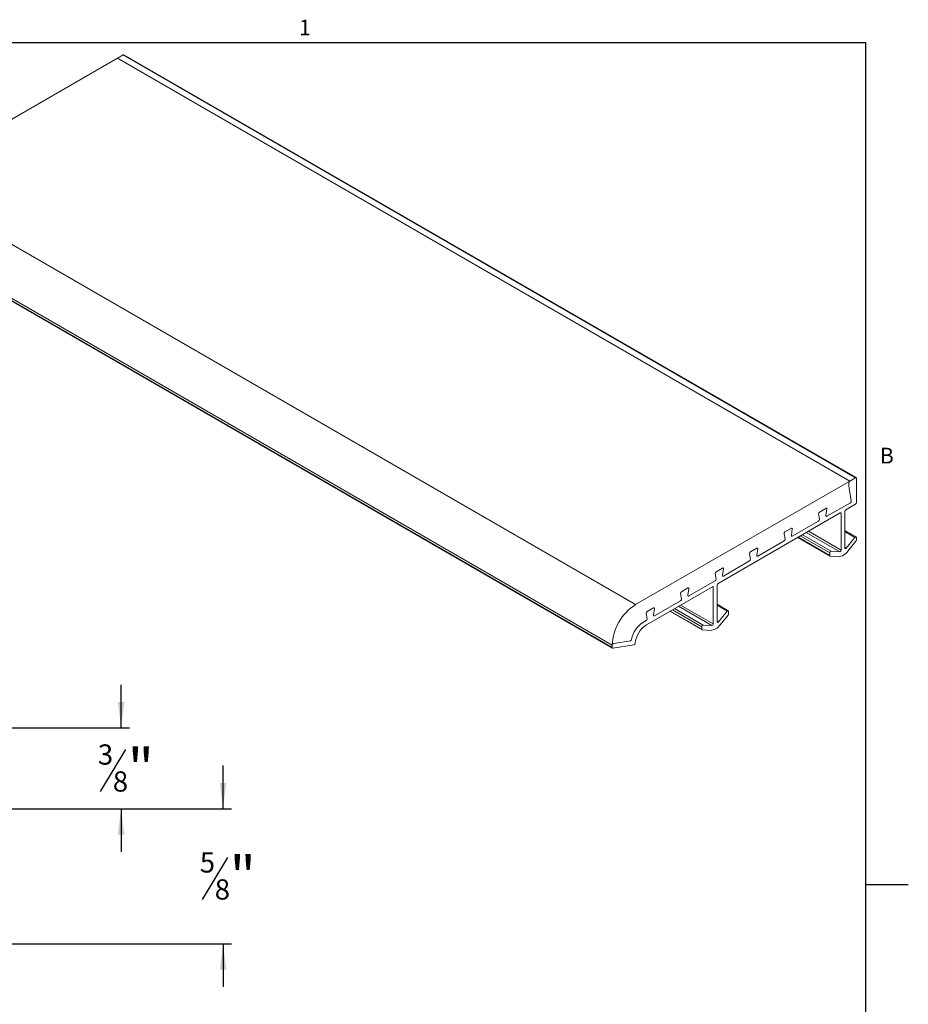
# Model space of a CAD drawing. Units: inches. Extents: x 0.1 to 10.8, y 0.2 to 8.4.
# Drawn here: x 6.7 to 10.8, y 3.7 to 8.3 of the extents above; entities that cross this region are included whole.
import ezdxf

# ---------------------------------------------------------------- set-up
doc = ezdxf.new("R2010")
doc.units = ezdxf.units.IN
doc.header["$MEASUREMENT"] = 0
doc.layers.add('FORMAT', color=7, linetype='Continuous')
doc.styles.add('SLDTEXTSTYLE0', font='TXT', dxfattribs={"width": 0.75})
doc.styles.add('SLDTEXTSTYLE1', font='TXT', dxfattribs={"width": 0.605})
doc.dimstyles.new('SLDDIMSTYLE0', dxfattribs={"dimtxt": 0.1875, "dimasz": 0.12, "dimexe": 0, "dimexo": 0.0625, "dimgap": 0.04687499999999999, "dimtad": 0, "dimtih": 1, "dimtoh": 1, "dimrnd": 1e-09, "dimzin": 12, "dimdsep": 46, "dimtxsty": 'SLDTEXTSTYLE0', "dimsah": 1, "dimcen": 0.09, "dimadec": 0, "dimazin": 3, "dimtfac": 1, "dimtmove": 0, "dimatfit": 0, "dimfxl": 0, "dimfrac": 2, "dimtolj": 1, "dimtzin": 12, "dimarcsym": 0})

# ---------------------------------------------------------------- blocks, each defined once
blk = doc.blocks.new('*D6')
at = {"layer": 'FORMAT', "color": 8}
for p, q in [((7.650966857632204, 4.642341072479225), (7.650966857632204, 4.842341072479225)), ((6.323474731647948, 4.642341072479225), (7.690336936372361, 4.642341072479225)), ((7.67073369258462, 4.417131747233934), (7.553858689734627, 4.222340075817278)), ((4.275474731647948, 4.017341072479224), (7.690336936372361, 4.017341072479224)), ((7.650966857632204, 4.017341072479224), (7.650966857632204, 3.817341072479224))]:
    blk.add_line(p, q, dxfattribs=at)
for points in [[(7.650966857632204, 4.642341072479225), (7.665966857632204, 4.762341072479225), (7.635966857632204, 4.762341072479225)], [(7.650966857632204, 4.017341072479224), (7.635966857632204, 3.897341072479224), (7.665966857632204, 3.897341072479224)]]:
    blk.add_solid(points, dxfattribs=at)
at = {"layer": 'FORMAT', "color": 8, "attachment_point": 1, "style": 'SLDTEXTSTYLE0'}
for s, insert, char_height in [('5', (7.543025357632203, 4.440586007545948), 0.09374999999999999), ('"', (7.681567024687044, 4.422634014519866), 0.1875), ('8', (7.612296191159623, 4.315586009056596), 0.09374999999999999)]:
    blk.add_mtext(s, dxfattribs=dict(at, insert=insert, char_height=char_height))
blk = doc.blocks.new('*D7')
at = {"layer": 'FORMAT', "color": 8}
for p, q in [((7.178525912750309, 5.017341072479224), (7.178525912750309, 5.217341072479225)), ((6.572974731647951, 5.017341072479224), (7.217895991490466, 5.017341072479224)), ((7.198292747702725, 4.917131747233934), (7.081417744852732, 4.722340075817278)), ((6.323474731647948, 4.642341072479225), (7.217895991490466, 4.642341072479225)), ((7.178525912750309, 4.642341072479225), (7.178525912750309, 4.442341072479225))]:
    blk.add_line(p, q, dxfattribs=at)
for points in [[(7.178525912750309, 5.017341072479224), (7.193525912750308, 5.137341072479225), (7.163525912750309, 5.137341072479225)], [(7.178525912750309, 4.642341072479225), (7.163525912750309, 4.522341072479225), (7.193525912750308, 4.522341072479225)]]:
    blk.add_solid(points, dxfattribs=at)
at = {"layer": 'FORMAT', "color": 8, "attachment_point": 1, "style": 'SLDTEXTSTYLE0'}
for s, insert, char_height in [('3', (7.070584412750309, 4.940586007545947), 0.09374999999999999), ('"', (7.209126079805149, 4.922634014519865), 0.1875), ('8', (7.139855246277729, 4.815586009056596), 0.09374999999999999)]:
    blk.add_mtext(s, dxfattribs=dict(at, insert=insert, char_height=char_height))

msp = doc.modelspace()

# ---------------------------------------------------------------- linework, layer by layer
at = {"color": 8, "linetype": 'Continuous', "lineweight": 0}
for p in [(0.3299269999999976, 8.1920731707317), (10.629927, 0.3920731707317041)]:
    msp.add_line(p, (10.629927, 8.192073170731705), dxfattribs=at)
at = {"color": 7, "linetype": 'Continuous', "lineweight": 15}
for p, q in [((7.160989151716704, 8.120371134630352), (6.168584111131389, 7.547467899288696)), ((7.187576366689318, 8.135719607132618), (7.160989151716704, 8.120371134630352)), ((7.160989151716704, 8.120371134630352), (10.55510170141213, 6.160991666255846)), ((10.58168891638474, 6.176340138758113), (7.187576366689318, 8.135719607132618)), ((10.58468867258265, 6.176637187061083), (7.190576122887226, 8.136016655435588)), ((6.168584111131389, 7.547467899288696), (9.562696660826811, 5.58808843091419)), ((9.454560707173382, 5.400791465611235), (6.060448157477959, 7.360170933985739)), ((6.060448157477959, 7.349048443331937), (9.454560707173382, 5.389668974957432)), ((6.061691041967171, 7.346301374493122), (9.455803591662594, 5.386921906118617)), ((10.55510170141213, 6.160991666255846), (9.562696660826811, 5.58808843091419)), ((10.58168891638474, 6.176340138758113), (10.55510170141213, 6.160991666255846)), ((10.58593155707186, 6.061207486182034), (10.58593155707186, 6.173890118222266)), ((10.55085906072501, 6.153643197049064), (10.55085906072501, 6.138720858171689)), ((10.55092351597021, 6.137907322448873), (10.56249913706398, 6.068781195125672)), ((10.44482803009061, 6.034295080157793), (10.41505957219361, 6.01711011520612)), ((10.44477747302988, 6.000821925032525), (10.44900621553253, 6.030957105457066)), ((10.55832095162206, 6.060619190196075), (10.4489556584718, 5.997483950331797)), ((10.53714118916999, 6.028142161452835), (10.58168891638474, 6.05385901697525)), ((9.944868549248135, 5.686230444221485), (10.51111965962232, 6.013120252195297)), ((10.41088138675169, 6.008948110276522), (10.41511012925433, 5.983695332020681)), ((10.51536230030944, 6.010670231659451), (10.51111897001785, 6.013119854095108)), ((10.51536230030944, 6.010670231659451), (10.51536230030944, 5.840748905062176)), ((10.53289854848287, 5.850872365648777), (10.53289854848287, 6.020793692246053)), ((10.28502189754245, 5.942040963521828), (10.25525343964545, 5.924855998570154)), ((10.28497134048172, 5.908567808396559), (10.28920008298437, 5.938702988821101)), ((10.41093194381241, 5.975533327091084), (10.28914952592364, 5.905229833695832)), ((10.58468867258265, 5.901766638544869), (10.53289854848287, 5.931664440795058)), ((10.25107525420353, 5.916693993640557), (10.25530399670617, 5.891441215384715)), ((10.3139697817966, 5.899308050287343), (10.46357217620966, 5.812944426294107)), ((10.3157276287533, 5.900322833735169), (10.46232929172045, 5.815691495132923)), ((10.46232929172045, 5.827665500732749), (10.32609854549823, 5.906309836535082)), ((10.33611527821134, 5.912092373245607), (10.46864215860052, 5.835586233675905)), ((10.50904943342937, 5.83282817211902), (10.35393010541975, 5.922376654085945)), ((10.36394683813286, 5.928159190796471), (10.51536230030944, 5.840748905062176)), ((10.57961869019179, 5.89965162169342), (10.53289854848287, 5.926622585408877)), ((10.57961869019179, 5.89965162169342), (10.53921141536294, 5.850240313661412)), ((10.58593155707186, 5.887045564106229), (10.58593155707186, 5.899019569706053)), ((10.12521576499429, 5.849786846885861), (10.09544730709729, 5.832601881934188)), ((10.12516520793356, 5.816313691760593), (10.12939395043621, 5.846448872185134)), ((10.25112581126425, 5.883279210455118), (10.12934339337548, 5.812975717059865)), ((10.53289854848287, 5.853884654139305), (10.53921141536294, 5.850240313661412)), ((10.54704092759812, 5.836614855789143), (10.58375914257769, 5.881515063447925)), ((10.09126912165537, 5.824439877004591), (10.09549786415801, 5.799187098748749)), ((10.46232929172045, 5.827665500732749), (10.46232929172045, 5.815691495132923)), ((10.46450170621462, 5.812669210860705), (10.5012199211942, 5.810162951836766)), ((10.50904943342937, 5.83282817211902), (10.46864215860052, 5.835586233675905)), ((9.965409632446127, 5.757532730249895), (9.935641174549128, 5.740347765298221)), ((9.965359075385402, 5.724059575124627), (9.969587817888046, 5.754194755549168)), ((10.09131967871609, 5.791025093819151), (9.969537260827323, 5.720721600423899)), ((9.931462989107207, 5.732185760368623), (9.93569173160985, 5.706932982112782)), ((9.61351831158412, 5.494946023621424), (9.91884701970047, 5.671208534963947)), ((9.805603499897968, 5.665278613613929), (9.775835042000967, 5.648093648662256)), ((9.805552942837242, 5.631805458488661), (9.809781685339887, 5.661940638913203)), ((9.93151354616793, 5.698770977183185), (9.809731128279164, 5.628467483787934)), ((9.92308966038759, 5.668758514428101), (9.918846330095995, 5.671208136863759)), ((9.92308966038759, 5.668758514428101), (9.92308966038759, 5.498837187830826)), ((9.940625908561014, 5.508960648417427), (9.940625908561014, 5.678881975014702)), ((9.771656856559046, 5.639931643732658), (9.775885599061692, 5.614678865476816)), ((9.645797367349806, 5.573024496977963), (9.616028909452808, 5.555839532026289)), ((9.645746810289083, 5.539551341852694), (9.649975552791727, 5.569686522277236)), ((9.77170741361977, 5.606516860547219), (9.649924995731004, 5.536213367151968)), ((9.74384263828949, 5.570180656014257), (9.876369518678665, 5.493674516444554)), ((9.91677679350752, 5.49091645488767), (9.761657465497892, 5.580464936854596)), ((9.771674198211006, 5.586247473565122), (9.92308966038759, 5.498837187830826)), ((9.992416032660795, 5.559854921313519), (9.940625908561014, 5.589752723563708)), ((9.987346050269938, 5.557739904462069), (9.940625908561014, 5.584710868177526)), ((9.611850724010887, 5.547677527096692), (9.616079466513531, 5.522424748840851)), ((9.721697141874749, 5.557396333055992), (9.87129953628781, 5.471032709062758)), ((9.723454988831442, 5.558411116503819), (9.870056651798597, 5.473779777901574)), ((9.870056651798597, 5.485753783501399), (9.733825905576376, 5.564398119303731)), ((9.987346050269938, 5.557739904462069), (9.946938775441083, 5.508328596430061)), ((9.954768287676263, 5.494703138557791), (9.991486502655835, 5.539603346216576)), ((9.993658917150007, 5.545133846874879), (9.993658917150007, 5.557107852474704)), ((9.61190128107161, 5.514262743911253), (9.595982063410691, 5.50507277516959)), ((9.870056651798597, 5.485753783501399), (9.870056651798597, 5.473779777901574)), ((9.91677679350752, 5.49091645488767), (9.876369518678665, 5.493674516444554)), ((9.940625908561017, 5.511972936907956), (9.946938775441083, 5.508328596430061)), ((9.87222906629277, 5.470757493629354), (9.908947281272342, 5.468251234605416)), ((9.454560707173382, 5.400791465611235), (9.454560707173382, 5.389668974957432)), ((9.457352279284613, 5.386676730981651), (9.554958956439783, 5.401999839205168)), ((9.538610234230893, 5.420983106420533), (9.46025441643639, 5.408682158257954))]:
    msp.add_line(p, q, dxfattribs=at)
at = {"color": 7, "linetype": 'Continuous', "lineweight": 15, "flags": 128}
for points in [[(10.44900621553253, 6.030957105457066), (10.44906663272388, 6.032056430562923), (10.44892610630196, 6.033029622205801), (10.44859129834136, 6.033830543330152), (10.44807808141313, 6.034421223878716), (10.44741078609807, 6.034773660876463), (10.44662104752299, 6.034871145995219), (10.44574630560301, 6.034709057661862), (10.44482803009061, 6.034295080157793)], [(10.44482803009061, 6.034295080157793), (10.44574630560301, 6.034709057661862), (10.44662104752299, 6.034871145995219), (10.44741078609807, 6.034773660876463), (10.44807808141313, 6.034421223878716), (10.44859129834136, 6.033830543330152), (10.44892610630196, 6.033029622205801), (10.44906663272388, 6.032056430562923), (10.44900621553253, 6.030957105457066)], [(10.4489556584718, 5.997483950331797), (10.4480373829594, 5.997069972827728), (10.44716264103942, 5.996907884494371), (10.44637290246434, 5.997005369613127), (10.44570560714929, 5.997357806610874), (10.44519239022105, 5.997948487159439), (10.44485758226045, 5.99874940828379), (10.44471705583853, 5.999722599926668), (10.44477747302988, 6.000821925032525)], [(10.44477747302988, 6.000821925032525), (10.44471705583853, 5.999722599926668), (10.44485758226045, 5.99874940828379), (10.44519239022105, 5.997948487159439), (10.44570560714929, 5.997357806610874), (10.44637290246434, 5.997005369613127), (10.44716264103942, 5.996907884494371), (10.4480373829594, 5.997069972827728), (10.4489556584718, 5.997483950331797)], [(10.28920008298437, 5.938702988821101), (10.28926050017572, 5.939802313926957), (10.2891199737538, 5.940775505569833), (10.2887851657932, 5.941576426694186), (10.28827194886497, 5.942167107242751), (10.28760465354991, 5.942519544240498), (10.28681491497483, 5.942617029359253), (10.28594017305485, 5.942454941025897), (10.28502189754245, 5.942040963521828)], [(10.28502189754245, 5.942040963521828), (10.28594017305485, 5.942454941025897), (10.28681491497483, 5.942617029359253), (10.28760465354991, 5.942519544240498), (10.28827194886497, 5.942167107242751), (10.2887851657932, 5.941576426694186), (10.2891199737538, 5.940775505569833), (10.28926050017572, 5.939802313926957), (10.28920008298437, 5.938702988821101)], [(10.28914952592364, 5.905229833695832), (10.28823125041125, 5.904815856191762), (10.28735650849126, 5.904653767858406), (10.28656676991618, 5.904751252977162), (10.28589947460113, 5.905103689974907), (10.28538625767288, 5.905694370523474), (10.28505144971229, 5.906495291647825), (10.28491092329037, 5.907468483290702), (10.28497134048172, 5.908567808396559)], [(10.28497134048172, 5.908567808396559), (10.28491092329037, 5.907468483290702), (10.28505144971229, 5.906495291647825), (10.28538625767288, 5.905694370523474), (10.28589947460113, 5.905103689974907), (10.28656676991618, 5.904751252977162), (10.28735650849126, 5.904653767858406), (10.28823125041125, 5.904815856191762), (10.28914952592364, 5.905229833695832)], [(10.58593155707186, 5.899019569706053), (10.58578888765182, 5.900197030912503), (10.58537047462492, 5.901130579348068), (10.58470445836328, 5.901757429203769), (10.58383563179698, 5.902035421686551), (10.58282242786504, 5.90194586040932), (10.58173298960764, 5.901494768816636), (10.58064058720521, 5.900712485077886), (10.57961869019179, 5.89965162169342)], [(10.12939395043621, 5.846448872185134), (10.12945436762756, 5.84754819729099), (10.12931384120564, 5.848521388933868), (10.12897903324504, 5.849322310058219), (10.12846581631681, 5.849912990606785), (10.12779852100175, 5.850265427604532), (10.12700878242667, 5.850362912723288), (10.12613404050669, 5.850200824389931), (10.12521576499429, 5.849786846885861)], [(10.12521576499429, 5.849786846885861), (10.12613404050669, 5.850200824389931), (10.12700878242667, 5.850362912723288), (10.12779852100175, 5.850265427604532), (10.12846581631681, 5.849912990606785), (10.12897903324504, 5.849322310058219), (10.12931384120564, 5.848521388933868), (10.12945436762756, 5.84754819729099), (10.12939395043621, 5.846448872185134)], [(10.53921141536294, 5.850240313661412), (10.53818951834952, 5.849179450276944), (10.53709711594709, 5.848397166538195), (10.53600767768968, 5.84794607494551), (10.53499447375775, 5.847856513668279), (10.53412564719145, 5.848134506151061), (10.53345963092981, 5.848761356006762), (10.53304121790291, 5.849694904442328), (10.53289854848287, 5.850872365648777)], [(10.12934339337548, 5.812975717059865), (10.12842511786308, 5.812561739555797), (10.1275503759431, 5.81239965122244), (10.12676063736802, 5.812497136341196), (10.12609334205296, 5.812849573338942), (10.12558012512473, 5.813440253887507), (10.12524531716413, 5.814241175011858), (10.12510479074221, 5.815214366654737), (10.12516520793356, 5.816313691760593)], [(10.12516520793356, 5.816313691760593), (10.12510479074221, 5.815214366654737), (10.12524531716413, 5.814241175011858), (10.12558012512473, 5.813440253887507), (10.12609334205296, 5.812849573338942), (10.12676063736802, 5.812497136341196), (10.1275503759431, 5.81239965122244), (10.12842511786308, 5.812561739555797), (10.12934339337548, 5.812975717059865)], [(9.969587817888046, 5.754194755549168), (9.969648235079404, 5.755294080655025), (9.969507708657481, 5.756267272297902), (9.969172900696885, 5.757068193422253), (9.968659683768646, 5.757658873970819), (9.967992388453588, 5.758011310968565), (9.967202649878507, 5.758108796087321), (9.966327907958526, 5.757946707753965), (9.965409632446127, 5.757532730249895)], [(9.965409632446127, 5.757532730249895), (9.966327907958526, 5.757946707753965), (9.967202649878507, 5.758108796087321), (9.967992388453588, 5.758011310968565), (9.968659683768646, 5.757658873970819), (9.969172900696885, 5.757068193422253), (9.969507708657481, 5.756267272297902), (9.969648235079404, 5.755294080655025), (9.969587817888046, 5.754194755549168)], [(9.969537260827323, 5.720721600423899), (9.968618985314924, 5.72030762291983), (9.967744243394941, 5.720145534586474), (9.966954504819862, 5.720243019705229), (9.966287209504806, 5.720595456702975), (9.965773992576565, 5.721186137251542), (9.96543918461597, 5.721987058375893), (9.965298658194046, 5.722960250018771), (9.965359075385402, 5.724059575124627)], [(9.965359075385402, 5.724059575124627), (9.965298658194046, 5.722960250018771), (9.96543918461597, 5.721987058375893), (9.965773992576565, 5.721186137251542), (9.966287209504806, 5.720595456702975), (9.966954504819862, 5.720243019705229), (9.967744243394941, 5.720145534586474), (9.968618985314924, 5.72030762291983), (9.969537260827323, 5.720721600423899)], [(9.809781685339887, 5.661940638913203), (9.809842102531245, 5.663039964019059), (9.80970157610932, 5.664013155661936), (9.809366768148724, 5.664814076786287), (9.808853551220485, 5.665404757334853), (9.80818625590543, 5.6657571943326), (9.807396517330348, 5.665854679451355), (9.806521775410365, 5.665692591117999), (9.805603499897968, 5.665278613613929)], [(9.805603499897968, 5.665278613613929), (9.806521775410365, 5.665692591117999), (9.807396517330348, 5.665854679451355), (9.80818625590543, 5.6657571943326), (9.808853551220485, 5.665404757334853), (9.809366768148726, 5.664814076786287), (9.80970157610932, 5.664013155661936), (9.809842102531245, 5.663039964019059), (9.809781685339887, 5.661940638913203)], [(9.809731128279164, 5.628467483787934), (9.808812852766765, 5.628053506283865), (9.807938110846782, 5.627891417950508), (9.807148372271701, 5.627988903069264), (9.806481076956645, 5.62834134006701), (9.805967860028405, 5.628932020615576), (9.80563305206781, 5.629732941739927), (9.805492525645885, 5.630706133382803), (9.805552942837242, 5.631805458488661)], [(9.805552942837242, 5.631805458488661), (9.805492525645885, 5.630706133382803), (9.80563305206781, 5.629732941739927), (9.805967860028405, 5.628932020615576), (9.806481076956645, 5.62834134006701), (9.807148372271701, 5.627988903069264), (9.807938110846782, 5.627891417950508), (9.808812852766765, 5.628053506283865), (9.809731128279164, 5.628467483787934)], [(9.649975552791727, 5.569686522277236), (9.650035969983083, 5.570785847383093), (9.64989544356116, 5.57175903902597), (9.649560635600563, 5.572559960150321), (9.649047418672325, 5.573150640698888), (9.648380123357267, 5.573503077696633), (9.647590384782188, 5.573600562815389), (9.646715642862205, 5.573438474482033), (9.645797367349806, 5.573024496977963)], [(9.645797367349806, 5.573024496977963), (9.646715642862205, 5.573438474482033), (9.647590384782188, 5.573600562815389), (9.648380123357269, 5.573503077696633), (9.649047418672325, 5.573150640698888), (9.649560635600563, 5.572559960150321), (9.64989544356116, 5.57175903902597), (9.650035969983085, 5.570785847383093), (9.649975552791727, 5.569686522277236)], [(9.649924995731004, 5.536213367151968), (9.649006720218605, 5.535799389647898), (9.648131978298622, 5.535637301314542), (9.64734223972354, 5.535734786433297), (9.646674944408485, 5.536087223431044), (9.646161727480246, 5.53667790397961), (9.64582691951965, 5.53747882510396), (9.645686393097725, 5.538452016746838), (9.645746810289083, 5.539551341852694)], [(9.645746810289083, 5.539551341852694), (9.645686393097725, 5.538452016746838), (9.64582691951965, 5.53747882510396), (9.646161727480246, 5.53667790397961), (9.646674944408485, 5.536087223431044), (9.64734223972354, 5.535734786433297), (9.648131978298622, 5.535637301314542), (9.649006720218605, 5.535799389647898), (9.649924995731004, 5.536213367151968)], [(9.993658917150007, 5.557107852474704), (9.993516247729968, 5.558285313681152), (9.993097834703065, 5.559218862116719), (9.992431818441428, 5.559845711972419), (9.991562991875123, 5.560123704455202), (9.990549787943191, 5.560034143177971), (9.989460349685787, 5.559583051585284), (9.988367947283352, 5.558800767846535), (9.987346050269938, 5.557739904462069)], [(9.946938775441083, 5.508328596430061), (9.945916878427669, 5.507267733045595), (9.944824476025234, 5.506485449306845), (9.94373503776783, 5.50603435771416), (9.942721833835899, 5.505944796436929), (9.941853007269593, 5.506222788919712), (9.941186991007957, 5.506849638775412), (9.940768577981055, 5.507783187210978), (9.940625908561014, 5.508960648417427)]]:
    msp.add_lwpolyline(points, dxfattribs=at)
at = {"color": 7, "linetype": 'Continuous', "lineweight": 15}
for centre, radius, start, end in [((7.189333887018422, 8.133266319157904), 0.003017863415412762, 65.69288095393897, 125.6175774751848), ((10.5600703573332, 6.153224031935506), 0.009220828845421634, 122.6054783399938, 177.3945215143804), ((10.5833451108673, 6.17430968140367), 0.002620255184571613, 350.7859630095502, 129.2032852356753), ((10.55579265294133, 6.13870241825684), 0.004933626676937744, 179.7858508913458, 189.2741453043109), ((10.55361642529557, 6.06817789212894), 0.00890317599885035, 301.8980809081595, 3.885492557582963), ((10.54210984509108, 6.020374527132483), 0.00922082884544172, 122.6054783400452, 177.3945215143088), ((10.57672026046364, 6.061626651295605), 0.009220828845447646, 302.6054783400743, 357.3945215143056), ((10.4197640985201, 6.009551413273253), 0.008903175998854675, 121.8980809081818, 183.8854925575708), ((10.40622741748592, 5.983092029023944), 0.008903175998847105, 301.8980809081746, 3.885492557613026), ((10.51277585410488, 6.011089794840855), 0.002620255184573509, 350.7859630095372, 129.2032852356697), ((10.25995796597194, 5.917297296637287), 0.008903175998855614, 121.8980809081915, 183.8854925575644), ((10.24642128493776, 5.890837912387984), 0.00890317599885392, 301.8980809081856, 3.885492557570783), ((10.5767125428255, 5.887474930122888), 0.009229007468355203, 319.776157206828, 357.3334354890964), ((10.50741383173955, 5.840607816437294), 0.007949720662175428, 281.873014037449, 1.016917136554778), ((10.10015183342378, 5.825043180001322), 0.00890317599885392, 121.8980809081848, 183.8854925575765), ((10.08661515238959, 5.798583795752017), 0.008903175998857437, 301.8980809082148, 3.885492557579864), ((10.46492026017217, 5.81526197363762), 0.00262632942197609, 170.5873132912772, 260.8297613116938), ((10.47027776029034, 5.827806589357633), 0.007949720662171434, 101.8730140374271, 181.016917136569), ((10.49681475491365, 5.870706158122456), 0.06070325623317912, 274.1615476524348, 325.8330758148703), ((9.940345700875614, 5.732789063365357), 0.008903175998849596, 121.8980809081617, 183.8854925575902), ((9.926809019841448, 5.706329679116045), 0.008903175998843764, 301.8980809081455, 3.885492557614576), ((9.92050321418303, 5.669178077609502), 0.002620255184573607, 350.7859630096269, 129.2032852356808), ((9.949837205169231, 5.678462809901131), 0.009220828845445733, 122.6054783400548, 177.3945215142987), ((9.780539568327464, 5.640534946729386), 0.008903175998859753, 121.8980809082018, 183.8854925575514), ((9.767002887293273, 5.614075562480088), 0.008903175998858998, 301.8980809082057, 3.885492557550577), ((9.687661664380839, 5.391075208542706), 0.2333033688193428, 122.3868559777555, 177.6131438766166), ((9.620733435779291, 5.548280830093427), 0.008903175998846212, 121.8980809081484, 183.8854925576032), ((9.60719675474512, 5.521821445844117), 0.00890317599885218, 301.898080908182, 3.885492557587892), ((9.984439902903635, 5.545563212891541), 0.009229007468362466, 319.7761572068438, 357.3334354890764), ((9.660038125966162, 5.406179331146266), 0.1178265353004355, 122.9322644135995, 169.4766192468016), ((9.676961245435743, 5.396605147749101), 0.1170296275437858, 122.8273929624854, 173.738108697308), ((9.87800512036848, 5.485894872126284), 0.007949720662168964, 101.8730140374047, 181.0169171365823), ((9.904542114991795, 5.528794440891114), 0.06070325623318754, 274.1615476524374, 325.8330758148646), ((9.915141191817696, 5.498696099205946), 0.007949720662178932, 281.8730140374589, 1.016917136535123), ((9.87264762025032, 5.47335025640627), 0.002626329421977843, 170.5873132912836, 260.8297613116586), ((9.45705240584377, 5.389195269295388), 0.002536327920101043, 169.2357541808117, 276.7900389815098), ((9.463013210070605, 5.400691928565713), 0.008453088953216366, 109.0483026443737, 179.3253135691465), ((9.535922755844169, 5.42889600730725), 0.008356825983715737, 288.7591572775681, 351.7633149480493), ((9.552210760383625, 5.409981199376214), 0.008441249418364693, 288.9999573707926, 355.8473949828692)]:
    msp.add_arc(centre, radius, start, end, dxfattribs=at)
at = {"layer": 'FORMAT'}
for p, q in [((0.3299269999999976, 8.1920731707317), (10.629927, 8.1920731707317)), ((10.629927, 0.3920731707317042), (10.629927, 8.1920731707317)), ((10.629927, 4.292073170731705), (10.82677739370079, 4.292073170731703))]:
    msp.add_line(p, q, dxfattribs=at)

# ---------------------------------------------------------------- texts
at = {"layer": 'FORMAT', "char_height": 0.07291666666666666, "attachment_point": 1, "style": 'SLDTEXTSTYLE1'}
for s, insert in [('1', (8.002620085968918, 8.298340958356036)), ('B', (10.69412226638782, 6.315123372385664))]:
    msp.add_mtext(s, dxfattribs=dict(at, insert=insert))

# ---------------------------------------------------------------- dimensions: what is measured, and where the dimension line sits
at = {"layer": 'FORMAT', "color": 8}
for base, p2, picture, middle in [((7.17852591275031, 5.017341072479224), (6.533604652907793, 5.017341072479224), '*D7', (7.17852591275031, 4.829841072479225)), ((7.650966857632204, 4.017341072479224), (4.236104652907791, 4.017341072479224), '*D6', (7.650966857632204, 4.329841072479225))]:
    dim = msp.add_linear_dim(base=base, p1=(6.284104652907791, 4.642341072479225), p2=p2, angle=90.0000000000002, dimstyle='SLDDIMSTYLE0', dxfattribs=at)
    dim.commit()
    dim.dimension.update_dxf_attribs({"geometry": picture, "text_midpoint": middle, "dimtype": 160})

doc.saveas('drawing.dxf')
